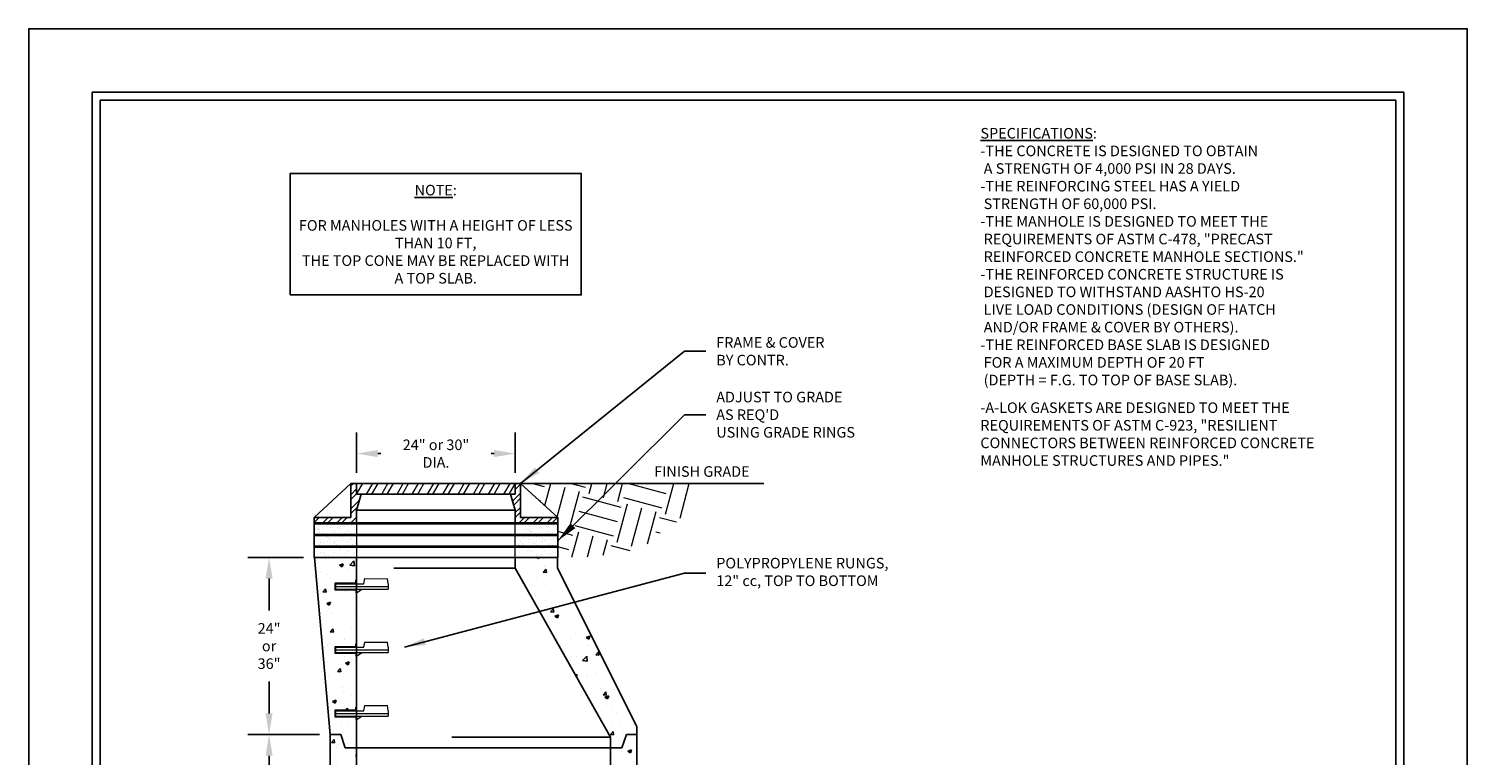
# Model space of a CAD drawing. Units: inches. Extents: x 0 to 272, y 0 to 352.
# Drawn here: x 0 to 272, y 215 to 352 of the extents above; entities that cross this region are included whole.
import ezdxf

# ---------------------------------------------------------------- set-up
doc = ezdxf.new("R2010")
doc.units = ezdxf.units.IN
doc.header["$LTSCALE"] = 24
doc.header["$MEASUREMENT"] = 0
doc.layers.get('0').update_dxf_attribs({"linetype": 'CONTINUOUS'})
for name, color, linetype in [('CONE', 1, 'CONTINUOUS'), ('FRAME', 60, 'CONTINUOUS'), ('HOLE - A-LOK', 7, 'CONTINUOUS'), ('RISER', 3, 'CONTINUOUS'), ('RUNGS', 5, 'CONTINUOUS'), ('TB - PA CATALOG', 7, 'CONTINUOUS')]:
    doc.layers.add(name, color=color, linetype=linetype)
doc.layers.add('MARGIN & ALIGNMENT', color=1, linetype='CONTINUOUS', plot=False)
doc.styles.add('ROMANS', font='ROMANS.shx', dxfattribs={"height": 2})
doc.dimstyles.new('SHOP DRAWING', dxfattribs={"dimscale": 32, "dimtxt": 0.125, "dimasz": 0.125, "dimexe": 0.125, "dimexo": 0.0625, "dimgap": 0.0625, "dimtad": 0, "dimtih": 1, "dimtoh": 1, "dimdec": 3, "dimzin": 3, "dimdsep": 46, "dimlunit": 4, "dimtxsty": 'ROMANS', "dimcen": 0.0625, "dimadec": 0, "dimazin": 0, "dimtfac": 1, "dimtdec": 3, "dimtofl": 0, "dimtmove": 0, "dimatfit": 3, "dimfxl": 0, "dimtolj": 1, "dimtzin": 0, "dimarcsym": 0})

# ---------------------------------------------------------------- blocks, each defined once
blk = doc.blocks.new('*D6')
at = {"layer": 'FRAME', "color": 0, "lineweight": -2}
for p, q in [((62, 268), (62, 275.64)), ((92, 268), (92, 275.64)), ((66, 271.64), (66.57, 271.64)), ((88, 271.64), (87.43, 271.64))]:
    blk.add_line(p, q, dxfattribs=at)
at = {"layer": 'FRAME', "color": 0}
for points in [[(66, 272.31), (66, 270.98), (62, 271.64)], [(88, 272.31), (88, 270.98), (92, 271.64)]]:
    blk.add_solid(points, dxfattribs=at)
at = {"layer": 'FRAME', "color": 0, "insert": (77, 271.64), "char_height": 2, "attachment_point": 5, "style": 'ROMANS'}
blk.add_mtext('\\A1;24" or 30"\\PDIA.', dxfattribs=at)
blk = doc.blocks.new('*D7')
at = {"layer": 'CONE', "color": 0, "lineweight": -2}
for p, q in [((51.96, 252), (41.44, 252)), ((45.44, 248), (45.44, 241.96)), ((45.44, 222.5), (45.44, 228.54)), ((54.96, 218.5), (41.44, 218.5))]:
    blk.add_line(p, q, dxfattribs=at)
at = {"layer": 'CONE', "color": 0}
for points in [[(44.78, 248), (46.11, 248), (45.44, 252)], [(44.78, 222.5), (46.11, 222.5), (45.44, 218.5)]]:
    blk.add_solid(points, dxfattribs=at)
at = {"layer": 'CONE', "color": 0, "insert": (45.44, 235.25), "char_height": 2, "attachment_point": 5, "style": 'ROMANS'}
blk.add_mtext('\\A1;24"\\Por\\P36"', dxfattribs=at)
blk = doc.blocks.new('*D9')
at = {"layer": 'RISER', "color": 0, "lineweight": -2}
for p, q in [((53.96, 218.5), (41.44, 218.5)), ((45.44, 214.5), (45.44, 203.35)), ((45.44, 186.5), (45.44, 196.97)), ((55, 182.5), (41.44, 182.5))]:
    blk.add_line(p, q, dxfattribs=at)
at = {"layer": 'RISER', "color": 0}
for points in [[(44.78, 214.5), (46.11, 214.5), (45.44, 218.5)], [(44.78, 186.5), (46.11, 186.5), (45.44, 182.5)]]:
    blk.add_solid(points, dxfattribs=at)
at = {"layer": 'RISER', "color": 0, "insert": (45.44, 200.16), "char_height": 2, "attachment_point": 5, "style": 'ROMANS'}
blk.add_mtext('\\A1;24"-72"', dxfattribs=at)

msp = doc.modelspace()

# ---------------------------------------------------------------- hatches: boundary and pattern name
at = {"lineweight": 15}
h = msp.add_hatch(dxfattribs=at)
h.set_pattern_fill('EARTH', color=256, scale=30, angle=75, style=0)
h.set_pattern_definition([(75, (92.997, 252), (-5.3033, 9.1856), [7.5, -7.5]), (75, (90.2805, 252.728), (-5.3033, 9.1856), [7.5, -7.5]), (75, (87.564, 253.456), (-5.3033, 9.1856), [7.5, -7.5]), (165, (86.901, 254.604), (-9.1856, -5.3033), [7.5, -7.5]), (165, (87.629, 257.321), (-9.1856, -5.3033), [7.5, -7.5]), (165, (88.357, 260.0374), (-9.1856, -5.3033), [7.5, -7.5])])
h.paths.add_polyline_path([(119.422, 256.6285), (120.4228, 257.3285), (121.4863, 257.5794), (122.3826, 258.5808), (123.3916, 259.2531), (123.9521, 260.2614), (123.9521, 261.3818), (124.9612, 261.7179), (125.4096, 262.7262), (125.5217, 263.7345), (126.5307, 264.1827), (126.6429, 265.191), (126.6429, 266), (92.9971, 266), (100.04, 259.5862), (100.04, 252), (106.4946, 252.0985), (107.432, 252.2404), (108.4598, 252.3649), (109.4877, 252.645), (110.5778, 252.7384), (111.6056, 253.0185), (112.6335, 252.645), (113.6924, 253.143), (114.2842, 254.2635), (115.3744, 254.5437), (116.4913, 254.4617), (117.4982, 254.6447), (118.5214, 255.6284)])
at = {"layer": 'CONE'}
h = msp.add_hatch(dxfattribs=at)
h.set_pattern_fill('AR-CONC', color=256, style=0)
h.set_pattern_definition([(50, (54, 216), (7.1726, -0.6275), [0.75, -8.25]), (355, (54, 216), (-1.3875, 7.5219), [0.6, -6.6]), (100.451, (54.598, 215.948), (5.7851, 6.8944), [0.6374, -7.0114]), (46.184, (54, 218), (10.6724, -1.6552), [1.125, -12.375]), (96.636, (54.889, 217.862), (9.3466, 9.7412), [0.9561, -10.5171]), (351.184, (54, 218), (9.3466, 9.7412), [0.9, -9.9]), (21, (55, 217.5), (5.96907, -4.0262), [0.75, -8.25]), (326, (55, 217.5), (2.43315, 7.2515), [0.6, -6.6]), (71.451, (55.4974, 217.1645), (8.4022, 3.2253), [0.6374, -7.0114]), (37.5, (54, 216), (0.1216, 3.32894), [0, -6.52, 0, -6.7, 0, -6.625]), (7.5, (54, 216), (2.6307, 3.94412), [0, -3.82, 0, -6.37, 0, -2.525]), (327.5, (51.77, 216), (5.33822, -0.22555), [0, -2.5, 0, -7.8, 0, -10.35]), (317.5, (50.77, 216), (5.83186, 1.00105), [0, -3.25, 0, -5.18, 0, -7.35])])
h.paths.add_polyline_path([(62, 233.3236), (61.875, 233.3236), (61.875, 233.875), (57.8876, 233.875), (57.8876, 235.12), (61.875, 235.12), (61.875, 235.6764), (62, 235.6764), (62, 245.3236), (61.875, 245.3236), (61.875, 245.875), (57.8876, 245.875), (57.8876, 247.12), (61.875, 247.12), (61.875, 247.6764), (62, 247.6764), (62, 252), (54, 252), (57, 218.5), (59, 218.5), (59.8333, 216), (62, 216), (62, 221.3236), (61.875, 221.3236), (61.875, 221.875), (57.8876, 221.875), (57.8876, 223.12), (61.875, 223.12), (61.875, 223.6764), (62, 223.6764)])
h.paths.add_polyline_path([(100, 250), (100, 252), (92, 252), (92, 250), (110, 218), (110, 216), (112.1667, 216), (113, 218.5), (115, 218.5), (115, 220)])
at = {"layer": 'FRAME', "lineweight": 13}
h = msp.add_hatch(dxfattribs=at)
h.set_pattern_fill('STEEL', color=256, scale=15, style=0)
h.set_pattern_definition([(45, (53.96, 258.6262), (-1.325825, 1.325825), []), (45, (53.96, 259.5637), (-1.325825, 1.325825), [])])
h.paths.add_polyline_path([(62.8303, 263.9714), (62, 263.9714), (62, 266), (60.92, 266), (60.92, 259.5862), (53.96, 259.5862), (53.96, 258.6262), (62, 258.6262), (62, 260.9142)])
h.paths.add_polyline_path([(92, 260.9142), (92, 258.6262), (92.0371, 258.6262), (100.04, 258.6262), (100.04, 259.5862), (92.9971, 259.5862), (92.9971, 260.5462), (92.9971, 266), (92, 266), (92, 263.9714), (91.0771, 263.9714)])
h = msp.add_hatch(dxfattribs=at)
h.set_pattern_fill('STEEL', color=256, scale=20, angle=15, style=0)
h.set_pattern_definition([(60, (62, 263.9714), (-2.16506, 1.25), []), (60, (61.6765, 265.1788), (-2.16506, 1.25), [])])
h.paths.add_polyline_path([(62, 266), (62, 263.9714), (62.8303, 263.9714), (91.0771, 263.9714), (92, 263.9714), (92, 266)])
at = {"layer": 'FRAME'}
h = msp.add_hatch(dxfattribs=at)
h.set_pattern_fill('AR-SAND', color=256, style=0)
h.set_pattern_definition([(37.5, (53.96, 252), (-0.062993, 1.926824), [0, -1.52, 0, -1.7, 0, -1.625]), (7.5, (53.96, 252), (1.76978, 2.82215), [0, -0.82, 0, -1.37, 0, -0.525]), (327.5, (52.73, 252), (3.11414, 0.00566), [0, -0.5, 0, -1.8, 0, -2.35]), (317.5, (52.73, 252), (3.00613, 0.87768), [0, -0.25, 0, -1.18, 0, -1.35])])
h.paths.add_polyline_path([(62, 256.4265), (62, 258.3465), (53.96, 258.3465), (53.96, 256.4265)])
h.paths.add_polyline_path([(62, 254.2132), (62, 256.1332), (53.96, 256.1332), (53.96, 254.2132)])
h.paths.add_polyline_path([(62, 252), (62, 253.92), (53.96, 253.92), (53.96, 252)])
h.paths.add_polyline_path([(92, 253.92), (92, 252), (100.04, 252), (100.04, 253.92)])
h.paths.add_polyline_path([(92, 256.1332), (92, 254.2132), (100.04, 254.2132), (100.04, 256.1332)])
h.paths.add_polyline_path([(92, 258.3465), (92, 256.4265), (100.04, 256.4265), (100.04, 258.3465)])
at = {"layer": 'RISER'}
h = msp.add_hatch(dxfattribs=at)
h.set_pattern_fill('AR-CONC', color=256, style=0)
h.set_pattern_definition([(50, (57, 180), (7.1726, -0.6275), [0.75, -8.25]), (355, (57, 180), (-1.3875, 7.5219), [0.6, -6.6]), (100.451, (57.598, 179.948), (5.7851, 6.8944), [0.6374, -7.0114]), (46.184, (57, 182), (10.6724, -1.6552), [1.125, -12.375]), (96.636, (57.889, 181.862), (9.3466, 9.7412), [0.9561, -10.5171]), (351.184, (57, 182), (9.3466, 9.7412), [0.9, -9.9]), (21, (58, 181.5), (5.96907, -4.0262), [0.75, -8.25]), (326, (58, 181.5), (2.43315, 7.2515), [0.6, -6.6]), (71.451, (58.4974, 181.1645), (8.4022, 3.2253), [0.6374, -7.0114]), (37.5, (57, 180), (0.1216, 3.32894), [0, -6.52, 0, -6.7, 0, -6.625]), (7.5, (57, 180), (2.6307, 3.94412), [0, -3.82, 0, -6.37, 0, -2.525]), (327.5, (54.77, 180), (5.33822, -0.22555), [0, -2.5, 0, -7.8, 0, -10.35]), (317.5, (53.77, 180), (5.83186, 1.00105), [0, -3.25, 0, -5.18, 0, -7.35])])
h.paths.add_polyline_path([(62, 209.3236), (61.875, 209.3236), (61.875, 209.875), (57.8876, 209.875), (57.8876, 211.12), (61.875, 211.12), (61.875, 211.6764), (62, 211.6764), (62, 216), (59.8333, 216), (59, 218.5), (57, 218.5), (57, 182.5), (59, 182.5), (59.8333, 180), (62, 180), (62, 185.3236), (61.875, 185.3236), (61.875, 185.875), (57.8876, 185.875), (57.8876, 187.12), (61.875, 187.12), (61.875, 187.6764), (62, 187.6764), (62, 197.3236), (61.875, 197.3236), (61.875, 197.875), (57.8876, 197.875), (57.8876, 199.12), (61.875, 199.12), (61.875, 199.6764), (62, 199.6764)])
edge = h.paths.add_edge_path()
edge.add_ellipse((112.8004, 194.3093), major_axis=(-5, 0), ratio=0.4, start_angle=55.938762, end_angle=116.098862, ccw=False)
edge.add_line((110, 192.6525), (110, 180))
edge.add_line((110, 180), (112.1667, 180))
edge.add_line((112.1667, 180), (113, 182.5))
edge.add_line((113, 182.5), (115, 182.5))
edge.add_line((115, 182.5), (115, 192.5133))
edge = h.paths.add_edge_path()
edge.add_ellipse((112.8004, 194.3093), major_axis=(-5, 0), ratio=0.4, start_angle=243.901138, end_angle=304.061238)
edge.add_line((110, 195.9662), (110, 192.6525))
edge.add_ellipse((112.8004, 194.3093), major_axis=(-5, 0), ratio=0.4, start_angle=55.938762, end_angle=116.098862)
edge.add_line((115, 192.5133), (115, 196.1054))
edge = h.paths.add_edge_path()
edge.add_line((115, 218.5), (113, 218.5))
edge.add_line((113, 218.5), (112.1667, 216))
edge.add_line((112.1667, 216), (110, 216))
edge.add_line((110, 216), (110, 195.9662))
edge.add_ellipse((112.8004, 194.3093), major_axis=(-5, 0), ratio=0.4, start_angle=243.901138, end_angle=304.061238, ccw=False)
edge.add_line((115, 196.1054), (115, 218.5))

# ---------------------------------------------------------------- linework, layer by layer
msp.add_line((92.9971, 266), (139.0007, 266))
msp.add_lwpolyline([(49.4537, 301.6439), (104.4537, 301.6439), (104.4537, 324.6439), (49.4537, 324.6439)], close=True)
at = {"layer": 'CONE'}
for p, q in [((57, 218.5), (54, 252)), ((62, 216), (62, 252)), ((92, 252), (92, 250)), ((100, 250), (100, 252)), ((92, 250), (69, 250)), ((92, 250), (110, 218)), ((115, 220), (100, 250)), ((110, 218), (80, 218)), ((110, 218), (110, 216)), ((115, 218.5), (115, 220))]:
    msp.add_line(p, q, dxfattribs=at)
at = {"layer": 'FRAME'}
for p, q in [((60.92, 266), (53.96, 259.5862)), ((60.92, 259.5862), (60.92, 266)), ((60.92, 266), (92.9971, 266)), ((62, 266), (62, 263.9714)), ((62, 263.9714), (92, 263.9714)), ((62.8303, 263.9714), (62, 260.9142)), ((91.0771, 263.9714), (92, 260.9142)), ((92, 263.9714), (92, 266)), ((92.9971, 266), (100.04, 259.5862)), ((92.9971, 259.5862), (92.9971, 266)), ((53.96, 252), (53.96, 259.5862)), ((53.96, 259.5862), (60.92, 259.5862)), ((62, 260.9142), (92.0371, 260.9142)), ((62, 260.9142), (62, 258.6262)), ((92, 260.9142), (92, 258.6262)), ((100.04, 259.5862), (92.9971, 259.5862)), ((100.04, 252), (100.04, 259.5862)), ((53.96, 252), (100.04, 252))]:
    msp.add_line(p, q, dxfattribs=at)
at = {"layer": 'FRAME', "lineweight": 13}
for p, q in [((53.96, 258.6262), (100.04, 258.6262)), ((53.96, 258.3465), (100.04, 258.3465)), ((53.96, 256.4265), (100.04, 256.4265)), ((53.96, 256.1332), (100.04, 256.1332)), ((62, 258.3465), (62, 256.4265)), ((62, 256.1332), (62, 254.2132)), ((92, 256.4265), (92, 258.3465)), ((92, 254.2132), (92, 256.1332)), ((53.96, 254.2132), (100.04, 254.2132)), ((53.96, 253.92), (100.04, 253.92)), ((62, 253.92), (62, 252)), ((92, 252), (92, 253.92))]:
    msp.add_line(p, q, dxfattribs=at)
at = {"layer": 'MARGIN & ALIGNMENT'}
for points in [[(0, 0), (272, 0), (272, 352), (0, 352)], [(12, 12), (260, 12), (260, 340), (12, 340)]]:
    msp.add_lwpolyline(points, close=True, dxfattribs=at)
at = {"layer": 'RISER'}
for p, q in [((57, 218.5), (57, 182.5)), ((57, 218.5), (59, 218.5)), ((59, 218.5), (59.8333, 216)), ((112.1667, 216), (113, 218.5)), ((113, 218.5), (115, 218.5)), ((115, 182.5), (115, 218.5)), ((59.8333, 216), (112.1667, 216)), ((62, 180), (62, 216)), ((110, 180), (110, 216))]:
    msp.add_line(p, q, dxfattribs=at)
at = {"layer": 'RUNGS', "lineweight": 15}
for p, q in [((61.875, 247.12), (61.875, 247.6764)), ((61.875, 247.6764), (62, 247.6764)), ((62, 247.6764), (62, 247)), ((63.389, 247), (63.516, 248)), ((63.514, 247.9911), (67.8427, 247.9841)), ((67.9676, 247), (67.8406, 248)), ((57.8876, 247.12), (57.8876, 245.875)), ((61.875, 247.12), (57.8876, 247.12)), ((57.8876, 245.875), (61.875, 245.875)), ((58.0076, 247), (58.0076, 246)), ((58.0076, 247), (63.389, 247)), ((58.0076, 246.5), (67.9676, 246.5)), ((58.0076, 246), (67.9676, 246)), ((61.875, 245.875), (61.875, 245.3236)), ((61.875, 245.3236), (62, 245.3236)), ((62, 245.3236), (62, 246)), ((62, 245.3236), (62.9876, 246)), ((67.9676, 247), (67.9676, 246)), ((57.8876, 235.12), (57.8876, 233.875)), ((61.875, 235.12), (57.8876, 235.12)), ((58.0076, 235), (58.0076, 234)), ((58.0076, 235), (63.389, 235)), ((58.0076, 234.5), (67.9676, 234.5)), ((58.0076, 234), (67.9676, 234)), ((61.875, 235.12), (61.875, 235.6764)), ((61.875, 235.6764), (62, 235.6764)), ((62, 235.6764), (62, 235)), ((62, 233.3236), (62, 234)), ((62, 233.3236), (62.9876, 234)), ((63.389, 235), (63.516, 236)), ((63.514, 235.9911), (67.8427, 235.9841)), ((67.9676, 235), (67.8406, 236)), ((67.9676, 235), (67.9676, 234)), ((57.8876, 233.875), (61.875, 233.875)), ((61.875, 233.875), (61.875, 233.3236)), ((61.875, 233.3236), (62, 233.3236)), ((57.8876, 223.12), (57.8876, 221.875)), ((61.875, 223.12), (57.8876, 223.12)), ((61.875, 223.12), (61.875, 223.6764)), ((61.875, 223.6764), (62, 223.6764)), ((62, 223.6764), (62, 223)), ((63.389, 223), (63.516, 224)), ((63.514, 223.9911), (67.8427, 223.9841)), ((67.9676, 223), (67.8406, 224)), ((57.8876, 221.875), (61.875, 221.875)), ((58.0076, 223), (58.0076, 222)), ((58.0076, 223), (63.389, 223)), ((58.0076, 222.5), (67.9676, 222.5)), ((58.0076, 222), (67.9676, 222)), ((61.875, 221.875), (61.875, 221.3236)), ((61.875, 221.3236), (62, 221.3236)), ((62, 221.3236), (62, 222)), ((62, 221.3236), (62.9876, 222)), ((67.9676, 223), (67.9676, 222))]:
    msp.add_line(p, q, dxfattribs=at)
at = {"layer": 'TB - PA CATALOG'}
for p, q in [((12, 16), (12, 340)), ((12, 340), (260, 340)), ((13.5, 17.5), (13.5, 338.5)), ((13.5, 338.5), (258.5, 338.5)), ((258.5, 17.5), (258.5, 338.5)), ((260, 16), (260, 340))]:
    msp.add_line(p, q, dxfattribs=at)

# ---------------------------------------------------------------- texts
at = {"style": 'ROMANS'}
msp.add_text('FINISH GRADE', height=2, dxfattribs=at).set_placement((118.2474, 267.25))
at = {"char_height": 2, "style": 'ROMANS'}
for s, insert, width, attachment_point in [('{\\LSPECIFICATIONS}:\\P-THE CONCRETE IS DESIGNED TO OBTAIN\\P A STRENGTH OF 4,000 PSI IN 28 DAYS.\\P-THE REINFORCING STEEL HAS A YIELD\\P STRENGTH OF 60,000 PSI.\\P-THE MANHOLE IS DESIGNED TO MEET THE\\P REQUIREMENTS OF ASTM C-478, "PRECAST\\P REINFORCED CONCRETE MANHOLE SECTIONS."\\P-THE REINFORCED CONCRETE STRUCTURE IS\\P DESIGNED TO WITHSTAND AASHTO HS-20\\P LIVE LOAD CONDITIONS (DESIGN OF HATCH\\P AND/OR FRAME & COVER BY OTHERS).\\P-THE REINFORCED BASE SLAB IS DESIGNED\\P FOR A MAXIMUM DEPTH OF 20 FT\\P (DEPTH = F.G. TO TOP OF BASE SLAB).', (179.9555, 333.2335), 71.97818, 1), ('{\\LNOTE}:\\P\\PFOR MANHOLES WITH A HEIGHT OF LESS THAN 10 FT,\\PTHE TOP CONE MAY BE REPLACED WITH A TOP SLAB.', (76.9537, 313.1439), 51.982597, 5)]:
    msp.add_mtext(s, dxfattribs=dict(at, insert=insert, width=width, attachment_point=attachment_point))
at = {"layer": 'FRAME', "char_height": 2, "width": 32.476264, "attachment_point": 4, "style": 'ROMANS'}
for s, insert in [('\\A1;FRAME & COVER\\PBY CONTR.', (130, 291)), ("\\A1;ADJUST TO GRADE\\PAS REQ'D\\PUSING GRADE RINGS", (130, 279))]:
    msp.add_mtext(s, dxfattribs=dict(at, insert=insert))
at = {"layer": 'HOLE - A-LOK', "insert": (179.9394, 281.33), "char_height": 2, "width": 75.595211, "attachment_point": 1, "style": 'ROMANS'}
msp.add_mtext('-A-LOK GASKETS ARE DESIGNED TO MEET THE\\P REQUIREMENTS OF ASTM C-923, "RESILIENT\\P CONNECTORS BETWEEN REINFORCED CONCRETE\\P MANHOLE STRUCTURES AND PIPES."', dxfattribs=at)
at = {"layer": 'RUNGS', "insert": (130, 249), "char_height": 2, "width": 39.748275, "attachment_point": 4, "style": 'ROMANS'}
msp.add_mtext('POLYPROPYLENE RUNGS,\\P12" cc, TOP TO BOTTOM', dxfattribs=at)

# ---------------------------------------------------------------- dimensions: what is measured, and where the dimension line sits
at = {"layer": 'CONE'}
dim = msp.add_linear_dim(base=(45.4447, 218.5), p1=(53.96, 252), p2=(56.96, 218.5), angle=90, text='24"\\Por\\P36"', dimstyle='SHOP DRAWING', dxfattribs=at)
dim.commit()
dim.dimension.update_dxf_attribs({"geometry": '*D7', "text_midpoint": (45.4447, 235.25)})
at = {"layer": 'FRAME'}
dim = msp.add_linear_dim(base=(92, 271.6439), p1=(62, 266), p2=(92, 266), text='24" or 30"\\PDIA.', dimstyle='SHOP DRAWING', dxfattribs=at)
dim.commit()
dim.dimension.update_dxf_attribs({"geometry": '*D6', "text_midpoint": (77, 271.6439), "dimtype": 160})
at = {"layer": 'RISER'}
dim = msp.add_linear_dim(base=(45.4447, 218.5), p1=(57, 182.5), p2=(55.96, 218.5), angle=90, text='24"-72"', dimstyle='SHOP DRAWING', dxfattribs=at)
dim.commit()
dim.dimension.update_dxf_attribs({"geometry": '*D9', "text_midpoint": (45.4447, 200.1607), "dimtype": 160})

# ---------------------------------------------------------------- leaders
at = {"layer": 'FRAME', "annotation_type": 0, "has_hookline": 1, "hookline_direction": 0}
for points, text_width in [([(92.9971, 266), (124, 291), (128, 291)], 24.9524), ([(100.04, 255.1732), (124, 279), (128, 279)], 30.4762)]:
    msp.add_leader(points, dimstyle='SHOP DRAWING', override={"dimgap": 0.0625, "dimtad": 0}, dxfattribs=dict(at, text_width=text_width))
at = {"layer": 'RUNGS', "annotation_type": 0, "has_hookline": 1, "hookline_direction": 0, "text_width": 37.3333}
msp.add_leader([(71.0192, 235.0602), (124, 249), (128, 249)], dimstyle='SHOP DRAWING', dxfattribs=at)

doc.saveas('drawing.dxf')
